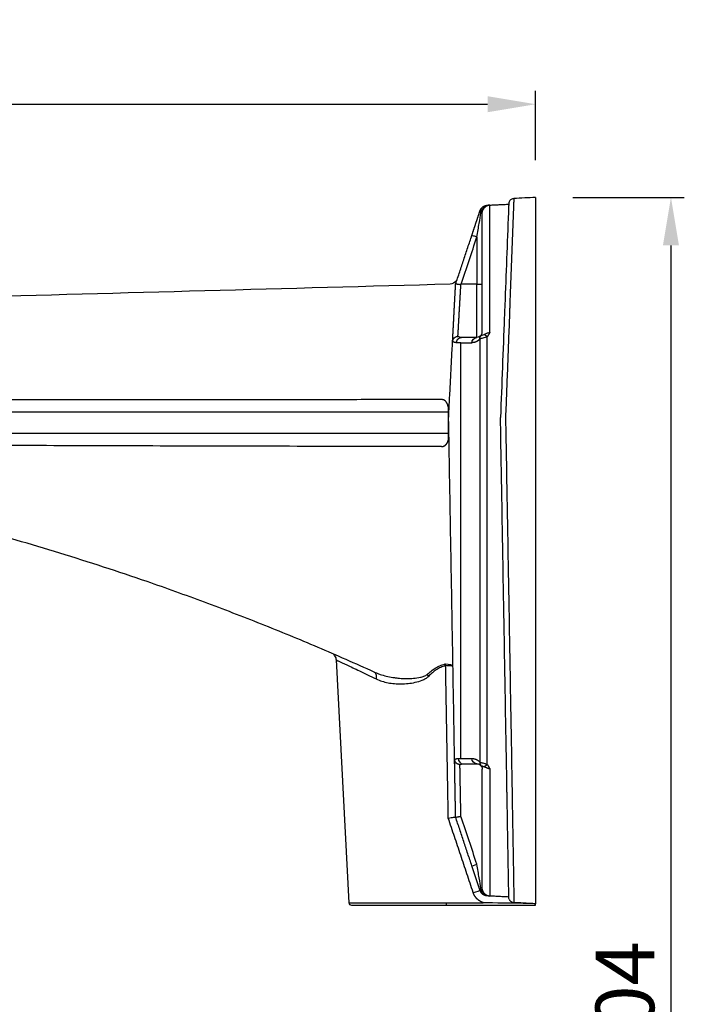
# Model space of a CAD drawing. Units: millimetres. Extents: x 1867 to 2733, y 342 to 982.
# Drawn here: x 2371 to 2496, y 527 to 712 of the extents above; entities that cross this region are included whole.
import ezdxf

# ---------------------------------------------------------------- set-up
doc = ezdxf.new("R2010")
doc.units = ezdxf.units.MM
doc.header["$LTSCALE"] = 0.5
doc.layers.get('0').update_dxf_attribs({"linetype": 'CONTINUOUS'})
doc.layers.get('Defpoints').update_dxf_attribs({"linetype": 'CONTINUOUS'})
doc.styles.get("Standard").update_dxf_attribs({"font": 'calibri.ttf', "height": 11})
doc.dimstyles.get("Standard").update_dxf_attribs({"dimtxt": 11, "dimasz": 9, "dimexe": 2.5, "dimexo": 7, "dimgap": 3, "dimtad": 1, "dimdec": 1, "dimzin": 9, "dimdsep": 46, "dimtxsty": 'Standard', "dimcen": 3, "dimadec": 0, "dimazin": 2, "dimtfac": 1, "dimtdec": 1, "dimtofl": 0, "dimtmove": 0, "dimatfit": 3, "dimfxl": 1, "dimtolj": 1, "dimtzin": 0, "dimarcsym": 0})

# ---------------------------------------------------------------- blocks, each defined once
blk = doc.blocks.new('*D136')
at = {"color": 0, "lineweight": -2, "ltscale": 0.5}
for p, q in [((2474.9, 678.56), (2495.77, 678.56)), ((2493.27, 669.56), (2493.27, 383.54)), ((2274.9, 374.54), (2495.77, 374.54))]:
    blk.add_line(p, q, dxfattribs=at)
at = {"color": 0}
for points in [[(2494.77, 669.56), (2491.77, 669.56), (2493.27, 678.56)], [(2491.77, 383.54), (2494.77, 383.54), (2493.27, 374.54)]]:
    blk.add_solid(points, dxfattribs=at)
at = {"layer": 'Defpoints', "color": 0}
for p in [(2467.9, 678.56), (2267.9, 374.54), (2493.27, 374.54)]:
    blk.add_point(p, dxfattribs=at)
at = {"color": 0, "ltscale": 0.5, "insert": (2484.63, 526.55), "char_height": 11, "attachment_point": 5, "rotation": 90}
blk.add_mtext('\\A1;304', dxfattribs=at)
blk = doc.blocks.new('*D137')
at = {"color": 0, "lineweight": -2, "ltscale": 0.5}
for p, q in [((2167.9, 470.09), (2167.9, 698.54)), ((2467.9, 685.56), (2467.9, 698.54)), ((2176.9, 696.04), (2458.9, 696.04))]:
    blk.add_line(p, q, dxfattribs=at)
at = {"color": 0}
for points in [[(2176.9, 697.54), (2176.9, 694.54), (2167.9, 696.04)], [(2458.9, 694.54), (2458.9, 697.54), (2467.9, 696.04)]]:
    blk.add_solid(points, dxfattribs=at)
at = {"layer": 'Defpoints', "color": 0}
for p in [(2467.9, 696.04), (2467.9, 678.56), (2167.9, 463.09)]:
    blk.add_point(p, dxfattribs=at)
at = {"color": 0, "ltscale": 0.5, "insert": (2317.9, 704.68), "char_height": 11, "attachment_point": 5}
blk.add_mtext('\\A1;300', dxfattribs=at)

msp = doc.modelspace()

# ---------------------------------------------------------------- linework, layer by layer
at = {"color": 7}
for p, q in [((2430.49, 591.77), (2432.87, 546.24)), ((2432.87, 546.24), (2451.15, 546.24)), ((2433.37, 545.77), (2451.19, 545.77))]:
    msp.add_line(p, q, dxfattribs=at)
msp.add_arc((2433.37, 546.27), 0.5, 182.987, 270, dxfattribs=at)
for points, degree, knots in [([(2463.81, 678.31), (2463.72, 678.31), (2463.54, 678.29), (2463.29, 678.17), (2463.07, 677.98), (2462.98, 677.82), (2462.94, 677.73)], 3, [0, 0, 0, 0, 0.240858, 0.493102, 0.749116, 1, 1, 1, 1]), ([(2463.81, 678.34), (2463.81, 678.32), (2463.81, 678.31), (2463.81, 678.29), (2463.81, 678.28), (2463.8, 678.26), (2463.8, 678.23), (2463.8, 678.21), (2463.8, 678.18), (2463.8, 678.15), (2463.8, 678.11), (2463.8, 678.08), (2463.8, 678.04), (2463.8, 677.99), (2463.8, 677.95), (2463.79, 677.9), (2463.79, 677.85), (2463.79, 677.78), (2463.79, 677.7), (2463.78, 677.6), (2463.78, 677.49), (2463.78, 677.37), (2463.77, 677.24), (2463.77, 677.1), (2463.76, 676.95), (2463.76, 676.79), (2463.75, 676.63), (2463.75, 676.46), (2463.75, 676.34), (2463.74, 676.28)], 3, [0, 0, 0, 0, 0.123144, 0.147914, 0.172733, 0.197598, 0.222511, 0.247471, 0.272479, 0.297534, 0.322636, 0.347785, 0.372982, 0.398226, 0.423517, 0.448855, 0.474241, 0.499674, 0.542373, 0.58563, 0.629444, 0.673815, 0.718743, 0.764228, 0.810269, 0.856868, 0.904022, 0.951733, 1, 1, 1, 1]), ([(2467.9, 678.56), (2467.9, 678.55), (2467.9, 678.41), (2467.9, 678.27), (2467.9, 677.99), (2467.9, 677.71), (2467.9, 677.31), (2467.9, 676.9), (2467.9, 676.4)], 2, [0, 0, 0, 0.25, 0.25, 0.5, 0.5, 0.75, 0.75, 1, 1, 1]), ([(2457.48, 676.06), (2457.49, 676.08), (2457.5, 676.11), (2457.53, 676.17), (2457.55, 676.22), (2457.58, 676.28), (2457.61, 676.33), (2457.64, 676.38), (2457.67, 676.43), (2457.7, 676.47), (2457.74, 676.52), (2457.77, 676.56), (2457.81, 676.61), (2457.85, 676.65), (2457.89, 676.68), (2457.93, 676.72), (2457.97, 676.75), (2458.04, 676.81), (2458.13, 676.87), (2458.25, 676.93), (2458.37, 676.98), (2458.49, 677.03), (2458.6, 677.05), (2458.72, 677.07), (2458.79, 677.08), (2458.83, 677.08)], 3, [0, 0, 0, 0, 0.032879, 0.065525, 0.09794, 0.130125, 0.162083, 0.193816, 0.225328, 0.256619, 0.287694, 0.318553, 0.349201, 0.379639, 0.409871, 0.439898, 0.469725, 0.499353, 0.577844, 0.653889, 0.727554, 0.798912, 0.868045, 0.935042, 1, 1, 1, 1]), ([(2457.68, 675.87), (2457.7, 675.98), (2457.74, 676.08), (2457.82, 676.26), (2457.87, 676.34), (2457.97, 676.47), (2458.03, 676.53), (2458.13, 676.63), (2458.18, 676.67), (2458.23, 676.71)], 3, [0, 0, 0, 0, 0.25, 0.25, 0.5, 0.5, 0.75, 0.75, 1, 1, 1, 1]), ([(2459.31, 677.07), (2459.18, 677.07), (2458.91, 677.03), (2458.52, 676.84), (2458.19, 676.54), (2458.05, 676.29), (2458, 676.14)], 3, [0, 0, 0, 0, 0.237497, 0.489471, 0.747114, 1, 1, 1, 1]), ([(2459.32, 677.11), (2459.22, 677.1), (2459.02, 677.08), (2458.64, 676.96), (2458.4, 676.81), (2458.23, 676.71)], 3, [0, 0, 0, 0, 0.253003, 0.502684, 1, 1, 1, 1]), ([(2458.83, 677.08), (2458.96, 677.09), (2459.09, 677.09), (2459.14, 677.1), (2459.21, 677.1), (2459.25, 677.1), (2459.32, 677.11)], 2, [0, 0, 0, 0.5, 0.5, 0.75, 0.75, 1, 1, 1]), ([(2459.32, 675.06), (2459.31, 675.69), (2459.31, 676.21), (2459.31, 676.92), (2459.31, 677.11), (2459.32, 677.11)], 3, [0, 0, 0, 0, 0.5, 0.5, 1, 1, 1, 1]), ([(2462.86, 677.38), (2462.86, 677.37), (2462.86, 677.34), (2462.86, 677.3), (2462.86, 677.25), (2462.85, 677.17), (2462.85, 677.07), (2462.84, 676.95), (2462.84, 676.83), (2462.84, 676.72), (2462.83, 676.62), (2462.83, 676.51), (2462.82, 676.39), (2462.82, 676.27), (2462.81, 676.14), (2462.81, 676.01), (2462.8, 675.87), (2462.8, 675.77), (2462.8, 675.72)], 3, [0, 0, 0, 0, 0.142842, 0.217736, 0.28567, 0.332537, 0.428495, 0.499891, 0.571341, 0.618956, 0.666573, 0.714195, 0.76182, 0.809449, 0.85708, 0.904714, 0.952353, 1, 1, 1, 1]), ([(2455.95, 671.45), (2456.16, 672.08), (2456.36, 672.69), (2456.57, 673.31), (2456.76, 673.88), (2456.95, 674.46), (2457.12, 674.97), (2457.29, 675.48), (2457.43, 675.9)], 2, [0, 0, 0, 0.25, 0.25, 0.5, 0.5, 0.75, 0.75, 1, 1, 1]), ([(2456.9, 671.15), (2457.04, 672.04), (2457.19, 672.92), (2457.45, 674.46), (2457.56, 675.1), (2457.64, 675.6)], 3, [0, 0, 0, 0, 0.5, 0.5, 1, 1, 1, 1]), ([(2457.9, 674.18), (2457.9, 674.51), (2457.9, 674.78), (2457.9, 675.04), (2457.9, 675.23), (2457.9, 675.42), (2457.9, 675.51), (2457.9, 675.61), (2457.9, 675.61)], 2, [0, 0, 0, 0.25, 0.25, 0.5, 0.5, 0.75, 0.75, 1, 1, 1]), ([(2455.95, 671.45), (2455.95, 671.45), (2456.04, 671.43), (2456.41, 671.31), (2456.67, 671.22), (2456.9, 671.15)], 3, [0, 0, 0, 0, 0.5, 0.5, 1, 1, 1, 1]), ([(2452.33, 651.52), (2452.34, 651.69), (2452.36, 652.02), (2452.38, 652.35), (2452.4, 652.83), (2452.43, 653.3), (2452.46, 653.92), (2452.49, 654.53), (2452.53, 655.27), (2452.57, 656), (2452.61, 656.83), (2452.65, 657.66), (2452.7, 658.55), (2452.75, 659.45), (2452.8, 660.4), (2452.85, 661.34), (2452.9, 662.29)], 2, [0, 0, 0, 0.125, 0.125, 0.25, 0.25, 0.375, 0.375, 0.5, 0.5, 0.625, 0.625, 0.75, 0.75, 0.875, 0.875, 1, 1, 1]), ([(2453.9, 662.26), (2453.88, 662.24), (2453.86, 662.22), (2453.8, 662.19), (2453.68, 662.18), (2453.53, 662.2), (2453.35, 662.23), (2453.14, 662.26), (2452.94, 662.29), (2452.91, 662.29), (2452.9, 662.29)], 3, [0, 0, 0, 0, 0.031678, 0.063182, 0.126061, 0.251343, 0.376784, 0.501657, 0.750736, 1, 1, 1, 1]), ([(2456.9, 662.29), (2457.02, 662.29), (2457.29, 662.29), (2457.6, 662.3), (2457.84, 662.3), (2457.88, 662.3), (2457.9, 662.3)], 3, [0, 0, 0, 0, 0.244167, 0.499926, 0.716158, 1, 1, 1, 1]), ([(2456.9, 652.29), (2456.9, 652.3), (2456.9, 653.37), (2456.9, 657.07), (2456.9, 659.68), (2456.9, 662.29)], 3, [0, 0, 0, 0, 0.5, 0.5, 1, 1, 1, 1]), ([(2457.9, 655.62), (2457.9, 656.16), (2457.9, 656.67), (2457.9, 656.93), (2457.9, 657.17), (2457.9, 657.41), (2457.9, 657.62)], 2, [0, 0, 0, 0.5, 0.5, 0.75, 0.75, 1, 1, 1]), ([(2459.32, 655.65), (2459.32, 656.16), (2459.31, 656.67), (2459.31, 657.64), (2459.32, 658.1), (2459.32, 658.51)], 3, [0, 0, 0, 0, 0.5, 0.5, 1, 1, 1, 1]), ([(2462.12, 658.36), (2462.11, 658.03), (2462.1, 657.66), (2462.07, 656.88), (2462.05, 656.47), (2462.03, 656.06)], 3, [0, 0, 0, 0, 0.5, 0.5, 1, 1, 1, 1]), ([(2463.07, 658.91), (2463.07, 658.88), (2463.07, 658.82), (2463.06, 658.72), (2463.06, 658.62), (2463.06, 658.52), (2463.06, 658.41), (2463.05, 658.3), (2463.05, 658.18), (2463.04, 658.06), (2463.04, 657.94), (2463.04, 657.82), (2463.03, 657.69), (2463.03, 657.56), (2463.02, 657.43), (2463.02, 657.3), (2463.02, 657.16), (2463.01, 657), (2463.01, 656.84), (2463, 656.65), (2462.99, 656.46), (2462.99, 656.26), (2462.98, 656.11), (2462.98, 656.04)], 3, [0, 0, 0, 0, 0.037781, 0.076252, 0.115415, 0.155268, 0.195812, 0.237047, 0.278973, 0.321589, 0.364896, 0.408893, 0.45358, 0.498957, 0.539567, 0.583944, 0.632087, 0.683996, 0.739669, 0.799108, 0.862309, 0.929274, 1, 1, 1, 1]), ([(2467.9, 659.06), (2467.9, 658.74), (2467.9, 658.38), (2467.9, 658.02), (2467.9, 657.63), (2467.9, 657.25), (2467.9, 656.85), (2467.9, 656.45), (2467.9, 656.05)], 2, [0, 0, 0, 0.25, 0.25, 0.5, 0.5, 0.75, 0.75, 1, 1, 1]), ([(2452.33, 651.53), (2452.35, 651.66), (2452.4, 651.9), (2452.64, 652.21), (2452.9, 652.39), (2453.14, 652.46), (2453.27, 652.47), (2453.33, 652.48)], 3, [0, 0, 0, 0, 0.249664, 0.499218, 0.748726, 0.873841, 1, 1, 1, 1]), ([(2457.64, 652.62), (2457.56, 652.53), (2457.45, 652.45), (2457.19, 652.33), (2457.04, 652.29), (2456.9, 652.29)], 3, [0, 0, 0, 0, 0.5, 0.5, 1, 1, 1, 1]), ([(2457.43, 651.96), (2457.42, 652.08), (2457.43, 652.2), (2457.5, 652.43), (2457.56, 652.54), (2457.64, 652.62)], 3, [0, 0, 0, 0, 0.5, 0.5, 1, 1, 1, 1]), ([(2457.48, 652), (2457.48, 652.12), (2457.49, 652.24), (2457.56, 652.46), (2457.61, 652.56), (2457.68, 652.65)], 3, [0, 0, 0, 0, 0.5, 0.5, 1, 1, 1, 1]), ([(2458.83, 652.42), (2458.69, 652.36), (2458.41, 652.24), (2458.01, 652.13), (2457.67, 652.05), (2457.55, 652.02), (2457.48, 652)], 3, [0, 0, 0, 0, 0.235958, 0.499261, 0.742688, 1, 1, 1, 1]), ([(2457.64, 652.62), (2457.72, 652.71), (2457.79, 652.82), (2457.87, 653.05), (2457.9, 653.17), (2457.9, 653.29)], 3, [0, 0, 0, 0, 0.5, 0.5, 1, 1, 1, 1]), ([(2457.68, 652.65), (2457.73, 652.66), (2457.84, 652.68), (2458.1, 652.79), (2458.23, 652.85)], 3, [0, 0, 0, 0, 0.499118, 1, 1, 1, 1]), ([(2458.23, 652.85), (2458.4, 652.93), (2458.64, 653.04), (2459.02, 653.18), (2459.22, 653.24), (2459.32, 653.28)], 3, [0, 0, 0, 0, 0.497315, 0.746996, 1, 1, 1, 1]), ([(2459.32, 653.28), (2459.25, 653.14), (2459.21, 653.06), (2459.15, 652.94), (2459.09, 652.84), (2458.96, 652.61), (2458.83, 652.42)], 2, [0, 0, 0, 0.25, 0.25, 0.5, 0.5, 1, 1, 1]), ([(2457.43, 651.96), (2457.29, 651.8), (2457.12, 651.68), (2456.95, 651.56), (2456.76, 651.47), (2456.57, 651.39), (2456.36, 651.34), (2456.16, 651.3), (2455.95, 651.3)], 2, [0, 0, 0, 0.25, 0.25, 0.5, 0.5, 0.75, 0.75, 1, 1, 1]), ([(2451.58, 639.05), (2451.53, 639.3), (2451.46, 639.52), (2451.38, 639.78), (2451.26, 639.98), (2451.12, 640.24), (2450.93, 640.4), (2450.81, 640.5), (2450.67, 640.56), (2450.51, 640.62), (2450.34, 640.62)], 2, [0, 0, 0, 0.25, 0.25, 0.5, 0.5, 0.75, 0.75, 0.875, 0.875, 1, 1, 1]), ([(2451.55, 637.35), (2451.55, 637.49), (2451.55, 637.62), (2451.55, 637.75), (2451.55, 637.88)], 2, [0, 0, 0, 0.5, 0.5, 1, 1, 1]), ([(2451.59, 637.29), (2451.59, 637.3), (2451.59, 637.31), (2451.58, 637.32), (2451.58, 637.32), (2451.58, 637.33), (2451.57, 637.34), (2451.56, 637.34), (2451.55, 637.35), (2451.55, 637.35)], 3, [0, 0, 0, 0, 0.085864, 0.168275, 0.249956, 0.365586, 0.499722, 0.717072, 1, 1, 1, 1]), ([(2451.55, 636.21), (2451.55, 636.48), (2451.55, 636.77), (2451.55, 637.04), (2451.55, 637.35)], 2, [0, 0, 0, 0.5, 0.5, 1, 1, 1]), ([(2450.25, 631.8), (2435.05, 631.83), (2412.26, 631.87), (2381.87, 631.96), (2359.08, 632.04), (2336.29, 632.16), (2313.49, 632.32), (2294.5, 632.54), (2279.3, 632.79), (2271.7, 632.98), (2267.9, 633.08)], 3, [0, 0, 0, 0, 0.250001, 0.375001, 0.500002, 0.625002, 0.750003, 0.875002, 0.9375, 1, 1, 1, 1]), ([(2450.25, 631.8), (2450.41, 631.8), (2450.56, 631.85), (2450.7, 631.89), (2450.83, 631.97), (2451.05, 632.11), (2451.22, 632.34), (2451.36, 632.53), (2451.45, 632.76), (2451.54, 632.97), (2451.59, 633.21)], 2, [0, 0, 0, 0.125, 0.125, 0.25, 0.25, 0.5, 0.5, 0.75, 0.75, 1, 1, 1]), ([(2437.64, 589.51), (2434.13, 591.07), (2427.14, 594.18), (2416.52, 598.53), (2405.83, 602.65), (2393.26, 607.16), (2378.75, 611.9), (2362.21, 616.68), (2345.52, 620.92), (2334.25, 623.27), (2328.64, 624.44)], 3, [0, 0, 0, 0, 0.100475, 0.200661, 0.300564, 0.400187, 0.550134, 0.699552, 0.850115, 1, 1, 1, 1]), ([(2430, 592.8), (2430.08, 592.73), (2430.25, 592.53), (2430.43, 592.18), (2430.48, 591.91), (2430.49, 591.77)], 3, [0, 0, 0, 0, 0.287875, 0.650896, 1, 1, 1, 1]), ([(2430.49, 591.77), (2430.48, 591.77), (2430.53, 591.75), (2430.66, 591.69), (2430.71, 591.67), (2430.84, 591.61), (2430.91, 591.57), (2431.34, 591.38), (2431.84, 591.14), (2433.17, 590.53), (2433.97, 590.15), (2435.82, 589.28), (2436.88, 588.77), (2438.02, 588.22)], 3, [0, 0, 0, 0, 0.12401, 0.12401, 0.186581, 0.186581, 0.249152, 0.249152, 0.499434, 0.499434, 0.749717, 0.749717, 1, 1, 1, 1]), ([(2437.64, 589.51), (2437.64, 589.51), (2437.65, 589.51), (2437.66, 589.5), (2437.68, 589.49), (2437.72, 589.47), (2437.8, 589.44), (2437.96, 589.37), (2438.28, 589.24), (2438.93, 589), (2439.9, 588.73), (2440.91, 588.53), (2441.75, 588.41), (2442.59, 588.33), (2443.67, 588.27), (2444.99, 588.32), (2446.09, 588.46), (2446.86, 588.68), (2447.28, 588.86), (2447.47, 588.99), (2447.55, 589.05)], 3, [0, 0, 0, 0, 0.000982, 0.001965, 0.003929, 0.007857, 0.015707, 0.031387, 0.062671, 0.125001, 0.249163, 0.373476, 0.435968, 0.498706, 0.623899, 0.749246, 0.873714, 0.936205, 0.970325, 1, 1, 1, 1]), ([(2438.02, 588.22), (2438.08, 588.5), (2438.09, 588.79), (2437.95, 589.27), (2437.8, 589.43), (2437.64, 589.51)], 3, [0, 0, 0, 0, 0.5, 0.5, 1, 1, 1, 1]), ([(2447.55, 589.05), (2447.8, 589.27), (2448.28, 589.7), (2449.09, 590.25), (2449.93, 590.72), (2450.56, 590.91), (2450.86, 591.01)], 3, [0, 0, 0, 0, 0.257687, 0.49859, 0.756536, 1, 1, 1, 1]), ([(2450.95, 590.69), (2450.66, 590.6), (2450.08, 590.4), (2449.28, 589.94), (2448.53, 589.38), (2448.08, 588.96), (2447.85, 588.74)], 3, [0, 0, 0, 0, 0.240187, 0.49795, 0.739006, 1, 1, 1, 1]), ([(2451.03, 590.71), (2451.21, 590.72), (2451.58, 590.72), (2452.02, 590.71), (2452.33, 590.69), (2452.38, 590.67), (2452.4, 590.66)], 3, [0, 0, 0, 0, 0.248012, 0.500023, 0.731695, 1, 1, 1, 1]), ([(2438.02, 588.22), (2438.72, 587.89), (2439.45, 587.65), (2440.63, 587.43), (2441.03, 587.37), (2441.86, 587.3), (2442.28, 587.28), (2443.13, 587.29), (2443.56, 587.32), (2444.43, 587.41), (2444.87, 587.48), (2445.76, 587.68), (2446.2, 587.8), (2446.85, 588.07), (2447.07, 588.17), (2447.48, 588.42), (2447.68, 588.56), (2447.85, 588.74)], 3, [0, 0, 0, 0, 0.25, 0.25, 0.375, 0.375, 0.5, 0.5, 0.625, 0.625, 0.75, 0.75, 0.875, 0.875, 0.9375, 0.9375, 1, 1, 1, 1]), ([(2452.9, 562.29), (2452.88, 563.27), (2452.86, 564.23), (2452.85, 565.19), (2452.83, 566.1), (2452.81, 567.02), (2452.8, 567.86), (2452.78, 568.7), (2452.77, 569.44), (2452.76, 570.18), (2452.75, 570.8), (2452.74, 571.41), (2452.73, 571.89), (2452.72, 572.36), (2452.71, 572.68), (2452.71, 573), (2452.71, 573.15)], 2, [0, 0, 0, 0.125, 0.125, 0.25, 0.25, 0.375, 0.375, 0.5, 0.5, 0.625, 0.625, 0.75, 0.75, 0.875, 0.875, 1, 1, 1]), ([(2453.71, 572.15), (2453.64, 572.16), (2453.52, 572.17), (2453.28, 572.24), (2453.01, 572.42), (2452.77, 572.73), (2452.73, 572.98), (2452.71, 573.11)], 3, [0, 0, 0, 0, 0.126145, 0.251304, 0.500797, 0.750338, 1, 1, 1, 1]), ([(2455.95, 573.29), (2456.16, 573.29), (2456.36, 573.25), (2456.57, 573.2), (2456.76, 573.12), (2456.95, 573.03), (2457.12, 572.91), (2457.29, 572.79), (2457.43, 572.63)], 2, [0, 0, 0, 0.25, 0.25, 0.5, 0.5, 0.75, 0.75, 1, 1, 1]), ([(2456.9, 572.29), (2457.04, 572.29), (2457.19, 572.26), (2457.45, 572.14), (2457.56, 572.06), (2457.64, 571.96)], 3, [0, 0, 0, 0, 0.5, 0.5, 1, 1, 1, 1]), ([(2457.43, 572.63), (2457.42, 572.51), (2457.43, 572.38), (2457.5, 572.15), (2457.56, 572.05), (2457.64, 571.96)], 3, [0, 0, 0, 0, 0.5, 0.5, 1, 1, 1, 1]), ([(2457.48, 572.58), (2457.55, 572.57), (2457.67, 572.54), (2458.01, 572.46), (2458.41, 572.35), (2458.69, 572.23), (2458.83, 572.17)], 3, [0, 0, 0, 0, 0.256504, 0.499253, 0.763358, 1, 1, 1, 1]), ([(2457.68, 571.94), (2457.61, 572.03), (2457.56, 572.13), (2457.49, 572.35), (2457.48, 572.47), (2457.48, 572.58)], 3, [0, 0, 0, 0, 0.5, 0.5, 1, 1, 1, 1]), ([(2457.68, 571.94), (2457.7, 571.94), (2457.74, 571.93), (2457.82, 571.9), (2457.87, 571.89), (2457.97, 571.85), (2458.03, 571.83), (2458.13, 571.79), (2458.18, 571.77), (2458.23, 571.74)], 3, [0, 0, 0, 0, 0.25, 0.25, 0.5, 0.5, 0.75, 0.75, 1, 1, 1, 1]), ([(2459.32, 571.31), (2459.3, 571.32), (2459.26, 571.33), (2459.2, 571.35), (2459.14, 571.37), (2459.08, 571.39), (2458.99, 571.42), (2458.88, 571.46), (2458.73, 571.52), (2458.59, 571.57), (2458.46, 571.63), (2458.34, 571.69), (2458.27, 571.72), (2458.23, 571.74)], 3, [0, 0, 0, 0, 0.050365, 0.100824, 0.15139, 0.202076, 0.252896, 0.378362, 0.502392, 0.641889, 0.771343, 0.890744, 1, 1, 1, 1]), ([(2458.83, 572.17), (2458.96, 571.98), (2459.09, 571.75), (2459.14, 571.65), (2459.21, 571.53), (2459.25, 571.45), (2459.32, 571.31)], 2, [0, 0, 0, 0.5, 0.5, 0.75, 0.75, 1, 1, 1]), ([(2457.9, 565.74), (2457.9, 566.18), (2457.9, 566.69), (2457.9, 566.95), (2457.9, 567.21), (2457.9, 567.48), (2457.9, 567.75)], 2, [0, 0, 0, 0.5, 0.5, 0.75, 0.75, 1, 1, 1]), ([(2459.32, 567.72), (2459.32, 567.69), (2459.32, 567.62), (2459.32, 567.51), (2459.32, 567.4), (2459.32, 567.3), (2459.32, 567.19), (2459.32, 567.09), (2459.31, 566.98), (2459.31, 566.88), (2459.31, 566.78), (2459.31, 566.67), (2459.31, 566.57), (2459.31, 566.47), (2459.31, 566.37), (2459.31, 566.27), (2459.31, 566.16), (2459.31, 566.07), (2459.31, 565.97), (2459.31, 565.87), (2459.31, 565.77), (2459.31, 565.68), (2459.31, 565.58), (2459.31, 565.49), (2459.32, 565.39), (2459.32, 565.3), (2459.32, 565.21), (2459.32, 565.12), (2459.32, 565.03), (2459.32, 564.94), (2459.32, 564.89), (2459.32, 564.86)], 3, [0, 0, 0, 0, 0.034484, 0.068968, 0.103452, 0.137935, 0.172418, 0.206901, 0.241384, 0.275866, 0.310348, 0.344831, 0.379313, 0.413795, 0.448277, 0.482759, 0.517241, 0.551723, 0.586205, 0.620687, 0.655169, 0.689652, 0.724134, 0.758616, 0.793099, 0.827582, 0.862065, 0.896548, 0.931032, 0.965516, 1, 1, 1, 1]), ([(2462.57, 565.01), (2462.56, 565.26), (2462.56, 565.54), (2462.56, 565.81), (2462.55, 566.11), (2462.55, 566.4), (2462.54, 566.71), (2462.53, 567.01), (2462.53, 567.33)], 2, [0, 0, 0, 0.25, 0.25, 0.5, 0.5, 0.75, 0.75, 1, 1, 1]), ([(2463.48, 567.33), (2463.48, 567.29), (2463.48, 567.21), (2463.48, 567.1), (2463.48, 566.99), (2463.48, 566.88), (2463.48, 566.77), (2463.49, 566.66), (2463.49, 566.56), (2463.49, 566.46), (2463.49, 566.36), (2463.49, 566.26), (2463.49, 566.16), (2463.49, 566.07), (2463.5, 565.97), (2463.5, 565.88), (2463.5, 565.8), (2463.5, 565.71), (2463.5, 565.63), (2463.5, 565.54), (2463.5, 565.46), (2463.5, 565.38), (2463.5, 565.31), (2463.51, 565.23), (2463.51, 565.16), (2463.51, 565.09), (2463.51, 565.02), (2463.51, 564.96), (2463.51, 564.89), (2463.51, 564.83), (2463.51, 564.77), (2463.51, 564.71), (2463.51, 564.65), (2463.51, 564.6), (2463.52, 564.54), (2463.52, 564.49), (2463.52, 564.46), (2463.52, 564.44)], 3, [0, 0, 0, 0, 0.037118, 0.073733, 0.109847, 0.145457, 0.180565, 0.21517, 0.249273, 0.282873, 0.315971, 0.348565, 0.380657, 0.412247, 0.443333, 0.473917, 0.503998, 0.533576, 0.562652, 0.591224, 0.619294, 0.64686, 0.673924, 0.700485, 0.726543, 0.752098, 0.77715, 0.801698, 0.825744, 0.849287, 0.872327, 0.894863, 0.916897, 0.938427, 0.959455, 0.979979, 1, 1, 1, 1]), ([(2467.9, 567.32), (2467.9, 566.92), (2467.9, 566.52), (2467.9, 566.12), (2467.9, 565.73), (2467.9, 565.35), (2467.9, 564.99), (2467.9, 564.63), (2467.9, 564.3)], 2, [0, 0, 0, 0.25, 0.25, 0.5, 0.5, 0.75, 0.75, 1, 1, 1]), ([(2451.53, 562.12), (2451.71, 562.15), (2452.07, 562.21), (2452.52, 562.27), (2452.83, 562.3), (2452.87, 562.3), (2452.9, 562.29)], 3, [0, 0, 0, 0, 0.251263, 0.501822, 0.751336, 1, 1, 1, 1]), ([(2452.9, 562.29), (2452.91, 562.29), (2452.94, 562.3), (2453.14, 562.32), (2453.35, 562.35), (2453.52, 562.38), (2453.68, 562.4), (2453.8, 562.4), (2453.86, 562.37), (2453.88, 562.35), (2453.9, 562.33)], 3, [0, 0, 0, 0, 0.249217, 0.498246, 0.623004, 0.748523, 0.873988, 0.936919, 0.968427, 1, 1, 1, 1]), ([(2457.43, 548.69), (2457.29, 549.11), (2457.12, 549.62), (2456.95, 550.13), (2456.76, 550.7), (2456.57, 551.28), (2456.36, 551.89), (2456.16, 552.51), (2455.95, 553.14)], 2, [0, 0, 0, 0.25, 0.25, 0.5, 0.5, 0.75, 0.75, 1, 1, 1]), ([(2457.64, 548.99), (2457.56, 549.48), (2457.45, 550.13), (2457.19, 551.66), (2457.04, 552.55), (2456.9, 553.44)], 3, [0, 0, 0, 0, 0.5, 0.5, 1, 1, 1, 1]), ([(2458.23, 547.88), (2458.18, 547.92), (2458.13, 547.96), (2458.03, 548.05), (2457.97, 548.11), (2457.87, 548.25), (2457.82, 548.33), (2457.74, 548.51), (2457.7, 548.61), (2457.68, 548.71)], 3, [0, 0, 0, 0, 0.25, 0.25, 0.5, 0.5, 0.75, 0.75, 1, 1, 1, 1]), ([(2457.9, 548.98), (2457.9, 548.98), (2457.9, 549.08), (2457.9, 549.17), (2457.9, 549.36), (2457.9, 549.54), (2457.9, 549.81), (2457.9, 550.08), (2457.9, 550.41)], 2, [0, 0, 0, 0.25, 0.25, 0.5, 0.5, 0.75, 0.75, 1, 1, 1]), ([(2459.32, 549.52), (2459.31, 549.22), (2459.31, 548.62), (2459.31, 547.99), (2459.31, 547.56), (2459.31, 547.51), (2459.32, 547.48)], 3, [0, 0, 0, 0, 0.252339, 0.5, 0.747658, 1, 1, 1, 1]), ([(2462.88, 547.22), (2462.88, 547.23), (2462.88, 547.34), (2462.88, 547.45), (2462.87, 547.66), (2462.87, 547.88), (2462.86, 548.19), (2462.86, 548.5), (2462.85, 548.88)], 2, [0, 0, 0, 0.25, 0.25, 0.5, 0.5, 0.75, 0.75, 1, 1, 1]), ([(2458.07, 546.24), (2457.74, 546.36), (2457.45, 546.54), (2457.15, 546.72), (2456.91, 546.97), (2456.67, 547.22), (2456.48, 547.51), (2456.3, 547.81), (2456.19, 548.14)], 2, [0, 0, 0, 0.25, 0.25, 0.5, 0.5, 0.75, 0.75, 1, 1, 1]), ([(2458.83, 547.51), (2458.81, 547.51), (2458.77, 547.51), (2458.71, 547.52), (2458.65, 547.53), (2458.59, 547.54), (2458.53, 547.55), (2458.46, 547.57), (2458.4, 547.59), (2458.33, 547.62), (2458.27, 547.65), (2458.2, 547.68), (2458.14, 547.72), (2458.08, 547.76), (2458.01, 547.81), (2457.93, 547.87), (2457.85, 547.94), (2457.77, 548.02), (2457.7, 548.11), (2457.63, 548.21), (2457.58, 548.31), (2457.52, 548.42), (2457.5, 548.49), (2457.48, 548.53)], 3, [0, 0, 0, 0, 0.034637, 0.069849, 0.105652, 0.142063, 0.179094, 0.216761, 0.255077, 0.294054, 0.333704, 0.374038, 0.415068, 0.456803, 0.499253, 0.558856, 0.61927, 0.680518, 0.742622, 0.805603, 0.86948, 0.934273, 1, 1, 1, 1]), ([(2457.9, 547.89), (2457.92, 547.87), (2457.95, 547.85), (2457.97, 547.83), (2457.98, 547.83)], 3, [0, 0, 0, 0, 0.891866, 1, 1, 1, 1]), ([(2458, 548.44), (2458.05, 548.3), (2458.19, 548.05), (2458.52, 547.74), (2458.91, 547.56), (2459.18, 547.52), (2459.31, 547.52)], 3, [0, 0, 0, 0, 0.252886, 0.510529, 0.762503, 1, 1, 1, 1]), ([(2458.23, 547.88), (2458.4, 547.78), (2458.64, 547.63), (2459.02, 547.51), (2459.22, 547.49), (2459.32, 547.48)], 3, [0, 0, 0, 0, 0.497316, 0.746997, 1, 1, 1, 1]), ([(2459.32, 547.48), (2459.25, 547.49), (2459.21, 547.49), (2459.15, 547.49), (2459.09, 547.49), (2458.96, 547.5), (2458.83, 547.51)], 2, [0, 0, 0, 0.25, 0.25, 0.5, 0.5, 1, 1, 1]), ([(2462.95, 546.87), (2462.99, 546.78), (2463.08, 546.62), (2463.3, 546.42), (2463.56, 546.3), (2463.74, 546.28), (2463.83, 546.28)], 3, [0, 0, 0, 0, 0.251105, 0.5074, 0.759651, 1, 1, 1, 1]), ([(2463.8, 548.31), (2463.8, 548.28), (2463.8, 548.22), (2463.8, 548.14), (2463.8, 548.05), (2463.8, 547.97), (2463.8, 547.88), (2463.81, 547.8), (2463.81, 547.73), (2463.81, 547.65), (2463.81, 547.58), (2463.81, 547.5), (2463.81, 547.43), (2463.81, 547.37), (2463.81, 547.3), (2463.81, 547.24), (2463.81, 547.17), (2463.82, 547.11), (2463.82, 547.05), (2463.82, 547), (2463.82, 546.94), (2463.82, 546.89), (2463.82, 546.84), (2463.82, 546.79), (2463.82, 546.75), (2463.82, 546.7), (2463.82, 546.66), (2463.82, 546.62), (2463.82, 546.59), (2463.82, 546.55), (2463.82, 546.52), (2463.82, 546.48), (2463.82, 546.46), (2463.82, 546.43), (2463.83, 546.4), (2463.83, 546.38), (2463.83, 546.36), (2463.83, 546.34), (2463.83, 546.32), (2463.83, 546.3), (2463.83, 546.29), (2463.83, 546.28), (2463.83, 546.27), (2463.83, 546.26), (2463.83, 546.25), (2463.83, 546.25)], 3, [0, 0, 0, 0, 0.023456, 0.046836, 0.07014, 0.093367, 0.116519, 0.139594, 0.162592, 0.185515, 0.208361, 0.231131, 0.253825, 0.276442, 0.298983, 0.321448, 0.343837, 0.366149, 0.388385, 0.410544, 0.432628, 0.454634, 0.476565, 0.498419, 0.520197, 0.541899, 0.563524, 0.585072, 0.606545, 0.627941, 0.64926, 0.670503, 0.69167, 0.712761, 0.733774, 0.754712, 0.775573, 0.796358, 0.817066, 0.837698, 0.858253, 0.878732, 0.899135, 0.919461, 1, 1, 1, 1]), ([(2467.9, 548.18), (2467.9, 547.68), (2467.9, 547.28), (2467.9, 546.88), (2467.9, 546.6), (2467.9, 546.32), (2467.9, 546.18), (2467.9, 546.03), (2467.9, 546.03)], 2, [0, 0, 0, 0.25, 0.25, 0.5, 0.5, 0.75, 0.75, 1, 1, 1]), ([(2467.9, 545.77), (2467.9, 545.78), (2467.9, 545.81), (2467.9, 545.96), (2467.9, 546.03)], 3, [0, 0, 0, 0, 0.500428, 1, 1, 1, 1])]:
    msp.add_open_spline(points, degree=degree, knots=knots, dxfattribs=at)
for points, degree in [([(2467.9, 678.56), (2466.53, 678.48), (2465.17, 678.41), (2463.81, 678.34)], 3), ([(2457.9, 675.61), (2457.9, 675.79), (2457.94, 675.98), (2458.01, 676.15)], 3), ([(2459.32, 677.11), (2462.86, 677.29)], 1), ([(2463.74, 676.28), (2463.07, 658.91)], 1), ([(2467.9, 676.4), (2467.9, 659.06)], 1), ([(2457.43, 675.9), (2457.41, 675.83), (2457.48, 675.71), (2457.64, 675.6)], 3), ([(2457.43, 675.9), (2457.46, 675.98), (2457.48, 676.06)], 2), ([(2457.68, 675.87), (2457.54, 675.95), (2457.47, 676.02), (2457.48, 676.06)], 3), ([(2457.64, 675.6), (2457.65, 675.69), (2457.66, 675.78), (2457.68, 675.87)], 3), ([(2459.32, 658.51), (2459.32, 664.03), (2459.32, 669.55), (2459.32, 675.06)], 3), ([(2462.8, 675.72), (2462.57, 669.94), (2462.35, 664.15), (2462.12, 658.36)], 3), ([(2457.9, 657.62), (2457.9, 674.18)], 1), ([(2452.9, 662.29), (2455.95, 671.45)], 1), ([(2453.94, 662.29), (2454.93, 665.25), (2455.91, 668.2), (2456.9, 671.15)], 3), ([(2456.9, 671.15), (2456.9, 668.2), (2456.9, 665.25), (2456.9, 662.29)], 3), ([(2451.85, 662.27), (2390.53, 660.61), (2329.21, 658.95), (2267.9, 657.29)], 3), ([(2453.02, 662.9), (2452.74, 662.54), (2452.28, 662.28), (2451.85, 662.27)], 3), ([(2452.9, 662.29), (2452.9, 662.29)], 1), ([(2453.9, 662.26), (2453.91, 662.27), (2453.93, 662.28), (2453.94, 662.29)], 3), ([(2456.9, 662.29), (2455.91, 662.29), (2454.93, 662.29), (2453.94, 662.29)], 3), ([(2462.03, 656.06), (2461.79, 649.81), (2461.55, 643.55), (2461.31, 637.29)], 3), ([(2462.98, 656.04), (2462.26, 637.29)], 1), ([(2467.9, 656.05), (2467.9, 637.29)], 1), ([(2457.9, 653.29), (2457.9, 655.62)], 1), ([(2459.32, 653.28), (2459.32, 654.07), (2459.32, 654.86), (2459.32, 655.65)], 3), ([(2454.03, 652.29), (2453.8, 652.29), (2453.56, 652.36), (2453.33, 652.48)], 3), ([(2456.9, 652.29), (2455.94, 652.29), (2454.99, 652.29), (2454.03, 652.29)], 3), ([(2455.95, 651.3), (2455.95, 651.82), (2456.4, 652.29), (2456.9, 652.29)], 3), ([(2457.68, 652.65), (2457.66, 652.64), (2457.65, 652.64), (2457.63, 652.63)], 3), ([(2458.83, 637.29), (2458.83, 642.34), (2458.83, 647.38), (2458.83, 652.42)], 3), ([(2451.63, 638.04), (2452.33, 651.52)], 1), ([(2452.33, 651.53), (2452.33, 651.52)], 1), ([(2453.08, 651.3), (2452.7, 651.3), (2452.33, 651.53)], 2), ([(2453.9, 651.3), (2453.08, 651.3)], 1), ([(2453.9, 651.3), (2454.58, 651.3), (2455.26, 651.3), (2455.95, 651.3)], 3), ([(2453.9, 637.29), (2453.9, 651.3)], 1), ([(2457.48, 652), (2457.46, 651.99), (2457.43, 651.96)], 2), ([(2457.48, 637.29), (2457.48, 652)], 1), ([(2450.34, 640.62), (2350.94, 640.56), (2267.92, 640.49)], 2), ([(2451.55, 638.29), (2267.88, 638.29)], 1), ([(2451.55, 637.88), (2451.56, 638.41), (2451.58, 639.05)], 2), ([(2451.58, 639.05), (2451.55, 638.29)], 1), ([(2451.55, 634.29), (2451.55, 638.29)], 1), ([(2451.55, 637.88), (2451.6, 637.93), (2451.62, 637.98), (2451.63, 638.04)], 3), ([(2451.59, 637.29), (2451.6, 637.54), (2451.61, 637.79), (2451.63, 638.04)], 3), ([(2451.56, 636.21), (2451.57, 635.21), (2451.58, 634.21), (2451.59, 633.21)], 3), ([(2451.61, 636.11), (2451.61, 636.15), (2451.59, 636.18), (2451.56, 636.21)], 3), ([(2451.61, 636.11), (2451.6, 636.51), (2451.59, 636.9), (2451.59, 637.29)], 3), ([(2452.71, 573.15), (2451.61, 636.11)], 1), ([(2453.9, 573.29), (2453.9, 637.29)], 1), ([(2457.48, 572.58), (2457.48, 637.29)], 1), ([(2458.83, 572.17), (2458.83, 593.88), (2458.83, 615.59), (2458.83, 637.29)], 3), ([(2462.53, 567.33), (2461.31, 637.29)], 1), ([(2462.26, 637.29), (2463.48, 567.33)], 1), ([(2467.9, 637.29), (2467.9, 567.32)], 1), ([(2451.55, 634.29), (2267.88, 634.29)], 1), ([(2451.59, 633.21), (2451.55, 634.29)], 1), ([(2450.86, 591.01), (2450.89, 591.02), (2450.92, 591.02), (2450.94, 591.03)], 3), ([(2450.86, 591.01), (2450.89, 590.91), (2450.92, 590.8), (2450.95, 590.69)], 3), ([(2450.94, 591.03), (2451.71, 591.04), (2452.4, 590.86), (2452.4, 590.66)], 3), ([(2451.03, 590.71), (2451, 590.82), (2450.97, 590.93), (2450.94, 591.03)], 3), ([(2450.95, 590.69), (2450.98, 590.7), (2451, 590.71), (2451.03, 590.71)], 3), ([(2451.53, 562.12), (2451.03, 590.71)], 1), ([(2452.71, 573.11), (2453.04, 573.29), (2453.37, 573.29)], 2), ([(2452.71, 573.15), (2452.71, 573.13), (2452.71, 573.11)], 2), ([(2453.37, 573.29), (2453.38, 572.77), (2453.83, 572.29), (2454.32, 572.29)], 3), ([(2453.37, 573.29), (2453.9, 573.29)], 1), ([(2453.9, 573.29), (2455.95, 573.29)], 1), ([(2456.9, 572.29), (2456.4, 572.29), (2455.95, 572.77), (2455.95, 573.29)], 3), ([(2454.32, 572.29), (2455.18, 572.29), (2456.04, 572.29), (2456.9, 572.29)], 3), ([(2457.43, 572.63), (2457.46, 572.6), (2457.48, 572.58)], 2), ([(2457.64, 571.96), (2457.65, 571.95), (2457.66, 571.95), (2457.68, 571.94)], 3), ([(2457.9, 567.75), (2457.9, 571.29)], 1), ([(2459.32, 571.31), (2459.32, 567.72)], 1), ([(2457.9, 550.41), (2457.9, 565.74)], 1), ([(2459.32, 564.86), (2459.32, 549.52)], 1), ([(2462.85, 548.88), (2462.57, 565.01)], 1), ([(2463.52, 564.44), (2463.8, 548.31)], 1), ([(2467.9, 564.3), (2467.9, 548.18)], 1), ([(2456.19, 548.14), (2451.53, 562.12)], 1), ([(2452.9, 562.29), (2452.9, 562.29), (2452.9, 562.29), (2452.9, 562.29)], 3), ([(2455.95, 553.14), (2452.9, 562.29)], 1), ([(2453.9, 562.33), (2453.91, 562.32), (2453.93, 562.31), (2453.94, 562.29)], 3), ([(2456.9, 553.44), (2455.91, 556.39), (2454.93, 559.34), (2453.94, 562.29)], 3), ([(2455.95, 553.14), (2455.95, 553.13), (2456.4, 553.27), (2456.9, 553.44)], 3), ([(2457.43, 548.69), (2457.41, 548.76), (2457.49, 548.88), (2457.64, 548.99)], 3), ([(2457.48, 548.53), (2457.46, 548.6), (2457.43, 548.69)], 2), ([(2457.48, 548.53), (2457.47, 548.57), (2457.54, 548.64), (2457.68, 548.71)], 3), ([(2457.68, 548.71), (2457.66, 548.81), (2457.65, 548.9), (2457.63, 548.99)], 3), ([(2458.01, 548.44), (2457.94, 548.61), (2457.9, 548.79), (2457.9, 548.98)], 3), ([(2456.19, 548.14), (2456.89, 548.37), (2457.48, 548.55), (2457.48, 548.53)], 3), ([(2462.88, 547.3), (2459.32, 547.48)], 1), ([(2462.95, 546.87), (2462.91, 546.98), (2462.88, 547.11), (2462.88, 547.23)], 3), ([(2451.15, 546.24), (2458.07, 546.24)], 1), ([(2451.19, 545.77), (2451.17, 545.77), (2451.15, 545.99), (2451.15, 546.24)], 3), ([(2451.19, 545.77), (2456.76, 545.77), (2462.33, 545.77), (2467.9, 545.77)], 3), ([(2458.88, 546.2), (2458.61, 546.22), (2458.34, 546.23), (2458.07, 546.24)], 3), ([(2466.51, 546.1), (2463.96, 546.14), (2461.42, 546.17), (2458.88, 546.2)], 3), ([(2467.9, 546.03), (2463.83, 546.25)], 1)]:
    msp.add_open_spline(points, degree=degree, dxfattribs=at)
for points, weights, degree in [([(2458.23, 676.71), (2458.46, 677.06), (2458.83, 677.08)], [1, 0.910090970818, 1], 2), ([(2462.94, 677.73), (2462.87, 677.56), (2462.86, 677.38)], [0.901530334515, 0.934208282304, 1], 2), ([(2453.08, 651.3), (2453.09, 652.29), (2454.03, 652.29)], [1, 0.709055601523, 1], 2), ([(2458.83, 652.42), (2458.46, 652.68), (2458.23, 652.85)], [1, 0.910075913718, 1], 2), ([(2447.85, 588.74), (2447.71, 588.9), (2447.55, 589.05)], [1, 0.989546851875, 1], 2), ([(2453.71, 572.15), (2453.91, 572.25), (2454.12, 572.29), (2454.32, 572.29)], [0.999999934634, 0.999999933191, 0.999999931708, 0.999999930201], 3), ([(2457.64, 571.96), (2457.9, 571.68), (2457.9, 571.29)], [0.85410747407, 0.862561367423, 1], 2), ([(2458.23, 571.74), (2458.46, 571.91), (2458.83, 572.17)], [1, 0.910075913718, 1], 2), ([(2458.83, 547.51), (2458.46, 547.53), (2458.23, 547.88)], [1, 0.910090970818, 1], 2)]:
    msp.add_rational_spline(points, weights, degree=degree, dxfattribs=at)
for points, weights, knots in [([(2453.33, 652.48), (2453.34, 652.69), (2453.37, 653.07), (2453.43, 654.2), (2453.48, 654.97), (2453.58, 656.76), (2453.64, 657.79), (2453.76, 659.97), (2453.83, 661.11), (2453.9, 662.26)], [0.999999468807, 0.99999946808, 0.99999946673, 0.999999462793, 0.999999460122, 0.999999453817, 0.999999450184, 0.999999442474, 0.999999438411, 0.999999434325], [0, 0, 0, 0, 0.238821, 0.238821, 0.494569, 0.494569, 0.750317, 0.750317, 1, 1, 1, 1]), ([(2453.9, 562.33), (2453.87, 563.49), (2453.85, 564.65), (2453.81, 566.85), (2453.79, 567.9), (2453.75, 569.71), (2453.74, 570.48), (2453.72, 571.59), (2453.71, 571.96), (2453.71, 572.15)], [0.999999999831, 0.999999999831, 0.999999999832, 0.999999999832, 0.999999999833, 0.999999999833, 0.999999999834, 0.999999999834, 0.999999999834, 0.999999999834], [0, 0, 0, 0, 0.24837, 0.24837, 0.504485, 0.504485, 0.760601, 0.760601, 1, 1, 1, 1])]:
    msp.add_rational_spline(points, weights, degree=3, knots=knots, dxfattribs=at)

# ---------------------------------------------------------------- dimensions: what is measured, and where the dimension line sits
at = {"ltscale": 0.5}
dim = msp.add_linear_dim(base=(2467.9, 696.04), p1=(2167.9, 463.09), p2=(2467.9, 678.56), dimstyle='Standard', dxfattribs=at)
dim.commit()
dim.dimension.update_dxf_attribs({"geometry": '*D137', "text_midpoint": (2317.9, 704.68)})
dim = msp.add_linear_dim(base=(2493.27, 374.54), p1=(2467.9, 678.56), p2=(2267.9, 374.54), angle=90, dimstyle='Standard', dxfattribs=at)
dim.commit()
dim.dimension.update_dxf_attribs({"geometry": '*D136', "text_midpoint": (2484.63, 526.55)})

doc.saveas('drawing.dxf')
